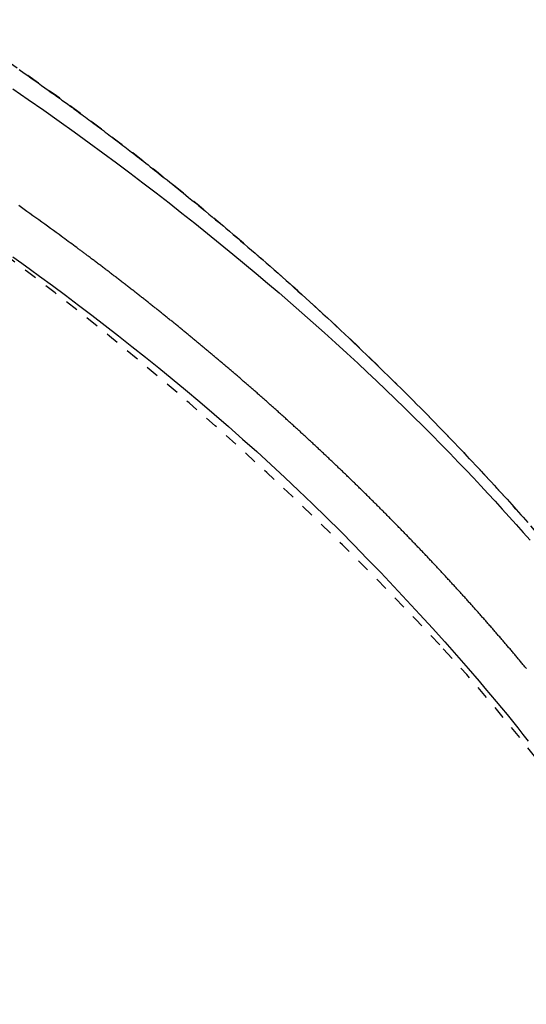
# Model space of a CAD drawing. Extents: x 0 to 2000, y 115 to 2915.
# Drawn here: x 967 to 1006, y 2488 to 2564 of the extents above; entities that cross this region are included whole.
import ezdxf
from ezdxf.enums import TextEntityAlignment as Align

# ---------------------------------------------------------------- set-up
doc = ezdxf.new("R2010")
doc.units = 0
doc.header["$MEASUREMENT"] = 0
doc.linetypes.add('EXLTYPE2', pattern=[2, 1, -1])
doc.layers.get('0').update_dxf_attribs({"linetype": 'CONTINUOUS'})
for name, color, linetype in [('便器', 7, 'CONTINUOUS'), ('便座', 7, 'CONTINUOUS'), ('寸法', 7, 'CONTINUOUS')]:
    doc.layers.add(name, color=color, linetype=linetype)
doc.styles.add('EXCADDIM2', font='monotxt', dxfattribs={"width": 0.95, "bigfont": 'extfont'})
doc.styles.add('EXCADSTD', font='monotxt', dxfattribs={"bigfont": 'extfont'})
doc.styles.get("Standard").update_dxf_attribs({"font": 'monotxt', "bigfont": 'extfont'})
doc.dimstyles.get("Standard").update_dxf_attribs({"dimtxt": 0.18, "dimasz": 0.18, "dimexe": 0.18, "dimexo": 0.0625, "dimgap": 0.09, "dimtad": 0, "dimtih": 1, "dimtoh": 1, "dimdec": 4, "dimzin": 0, "dimtxsty": 'STANDARD', "dimcen": 0.09, "dimazin": 3, "dimtfac": 1, "dimtdec": 4, "dimtmove": 0, "dimatfit": 3, "dimtolj": 1, "dimtzin": 0})

# ---------------------------------------------------------------- blocks, each defined once
blk = doc.blocks.new('*D24')
at = {"layer": '寸法', "color": 3, "linetype": 'CONTINUOUS'}
for p, q in [((703.263171, 2604.500004), (1160.963168, 2604.500004)), ((1150.963168, 2604.500004), (1145.963168, 2574.500004)), ((1150.963168, 2604.500004), (1150.963168, 2249.500004)), ((1155.963168, 2574.500004), (1150.963168, 2604.500004)), ((1145.963168, 2279.500004), (1150.963168, 2249.500004)), ((1150.963168, 2249.500004), (1155.963168, 2279.500004)), ((703.263171, 2249.500004), (1160.963168, 2249.500004))]:
    blk.add_line(p, q, dxfattribs=at)
at = {"layer": '寸法', "color": 2, "linetype": 'CONTINUOUS', "style": 'EXCADSTD', "width": 0.945}
blk.add_text('355', height=40, rotation=90, dxfattribs=at).set_placement((1147.463168, 2427.000004), align=Align.CENTER)
blk = doc.blocks.new('_EX_NORM')
at = {"color": 0, "linetype": 'CONTINUOUS'}
for q in [(-1, 0.166667), (-1, 0), (-1, -0.166667)]:
    blk.add_line((0, 0), q, dxfattribs=at)

msp = doc.modelspace()

# ---------------------------------------------------------------- linework, layer by layer
at = {"layer": '便器', "color": 2, "linetype": 'EXLTYPE2'}
for centre, radius, start, end in [((816.156873, 2345.265157), 250, 42.931517, 82.004546), ((904.017073, 2427.000004), 130, 0, 42.931517)]:
    msp.add_arc(centre, radius, start, end, dxfattribs=at)
at = {"layer": '便座', "color": 6, "linetype": 'EXLTYPE2', "flags": 128}
msp.add_lwpolyline([(1043.541367, 2427.000027), (1043.541358, 2427.004915), (1043.541333, 2427.019021), (1043.541293, 2427.041511), (1043.541239, 2427.071547), (1043.541174, 2427.108296), (1043.541098, 2427.150921), (1043.541014, 2427.198586), (1043.540922, 2427.250457), (1043.540823, 2427.305698), (1043.540721, 2427.363473), (1043.540615, 2427.422946), (1043.540307, 2427.592238), (1043.539946, 2427.767614), (1043.539489, 2427.948553), (1043.538895, 2428.134537), (1043.538123, 2428.325046), (1043.537131, 2428.519562), (1043.535876, 2428.717564), (1043.534317, 2428.918534), (1043.532413, 2429.121952), (1043.530121, 2429.327299), (1043.5274, 2429.534055), (1043.522511, 2429.842673), (1043.516629, 2430.152946), (1043.509796, 2430.46457), (1043.502057, 2430.777238), (1043.493456, 2431.090645), (1043.484036, 2431.404486), (1043.473841, 2431.718455), (1043.462914, 2432.032245), (1043.4513, 2432.345553), (1043.439042, 2432.658072), (1043.426183, 2432.969496), (1043.412634, 2433.282494), (1043.398538, 2433.593915), (1043.383915, 2433.903609), (1043.368785, 2434.211425), (1043.35317, 2434.517214), (1043.337088, 2434.820825), (1043.320561, 2435.122109), (1043.303609, 2435.420914), (1043.286252, 2435.717092), (1043.26851, 2436.01049), (1043.250403, 2436.300961), (1043.235163, 2436.538924), (1043.219676, 2436.774991), (1043.203931, 2437.009369), (1043.187916, 2437.24227), (1043.17162, 2437.473901), (1043.155032, 2437.704472), (1043.138139, 2437.934191), (1043.120931, 2438.163269), (1043.103397, 2438.391913), (1043.085524, 2438.620334), (1043.067302, 2438.84874), (1043.050195, 2439.059353), (1043.032837, 2439.269568), (1043.015286, 2439.478826), (1042.997598, 2439.686565), (1042.97983, 2439.892223), (1042.962038, 2440.095238), (1042.94428, 2440.295049), (1042.926611, 2440.491094), (1042.909088, 2440.682813), (1042.891769, 2440.869642), (1042.874709, 2441.051021), (1042.857705, 2441.229099), (1042.84094, 2441.401928), (1042.824328, 2441.570445), (1042.807783, 2441.735587), (1042.791218, 2441.898289), (1042.774547, 2442.059488), (1042.757684, 2442.22012), (1042.740543, 2442.381122), (1042.723037, 2442.543429), (1042.70508, 2442.707979), (1042.686585, 2442.875707), (1042.637073, 2443.317655), (1042.58375, 2443.783427), (1042.526795, 2444.270502), (1042.466389, 2444.776361), (1042.402712, 2445.298485), (1042.335943, 2445.834353), (1042.266264, 2446.381446), (1042.193853, 2446.937245), (1042.118892, 2447.499229), (1042.04156, 2448.06488), (1041.962037, 2448.631676), (1041.836779, 2449.494335), (1041.706571, 2450.354675), (1041.571138, 2451.213572), (1041.430209, 2452.071902), (1041.283509, 2452.930541), (1041.130767, 2453.790364), (1040.971708, 2454.652248), (1040.80606, 2455.517069), (1040.63355, 2456.385701), (1040.453905, 2457.259022), (1040.266852, 2458.137908), (1040.004062, 2459.326389), (1039.72827, 2460.523889), (1039.4403, 2461.727836), (1039.140971, 2462.935661), (1038.831107, 2464.144793), (1038.511528, 2465.352661), (1038.183056, 2466.556694), (1037.846513, 2467.754323), (1037.50272, 2468.942976), (1037.152499, 2470.120083), (1036.796672, 2471.283074), (1036.460325, 2472.353247), (1036.11947, 2473.410069), (1035.773759, 2474.454701), (1035.422844, 2475.488306), (1035.066379, 2476.512045), (1034.704016, 2477.527082), (1034.335408, 2478.534577), (1033.960207, 2479.535694), (1033.578067, 2480.531594), (1033.18864, 2481.52344), (1032.79158, 2482.512394), (1032.399002, 2483.469495), (1031.999019, 2484.424717), (1031.591729, 2485.377805), (1031.177231, 2486.328507), (1030.755625, 2487.27657), (1030.327009, 2488.22174), (1029.891482, 2489.163764), (1029.449144, 2490.102389), (1029.000093, 2491.037362), (1028.544428, 2491.96843), (1028.082249, 2492.895339), (1027.628723, 2493.788437), (1027.169103, 2494.677501), (1026.703308, 2495.562634), (1026.231256, 2496.443936), (1025.752864, 2497.321509), (1025.26805, 2498.195453), (1024.776733, 2499.06587), (1024.278831, 2499.93286), (1023.774261, 2500.796525), (1023.262942, 2501.656966), (1022.744791, 2502.514283), (1022.219998, 2503.368172), (1021.688564, 2504.21877), (1021.150758, 2505.065805), (1020.606848, 2505.909005), (1020.0571, 2506.748098), (1019.501783, 2507.582814), (1018.941164, 2508.412879), (1018.375511, 2509.238024), (1017.805092, 2510.057975), (1017.230174, 2510.872462), (1016.651025, 2511.681212), (1016.068634, 2512.482986), (1015.482137, 2513.27917), (1014.891381, 2514.070168), (1014.29621, 2514.856381), (1013.696472, 2515.638212), (1013.092013, 2516.416064), (1012.482679, 2517.190339), (1011.868316, 2517.961439), (1011.248771, 2518.729767), (1010.623889, 2519.495725), (1009.993518, 2520.259717), (1009.30417, 2521.085683), (1008.608441, 2521.909649), (1007.906579, 2522.731454), (1007.19883, 2523.550935), (1006.485439, 2524.367931), (1005.766653, 2525.182278), (1005.042719, 2525.993815), (1004.313882, 2526.802379), (1003.580389, 2527.607809), (1002.842486, 2528.409941), (1002.10042, 2529.208615), (1001.296348, 2530.065225), (1000.48759, 2530.91774), (999.674005, 2531.766269), (998.855454, 2532.610921), (998.0318, 2533.451806), (997.202902, 2534.289032), (996.368622, 2535.12271), (995.528821, 2535.952949), (994.683361, 2536.779857), (993.832101, 2537.603545), (992.974904, 2538.424121), (992.049846, 2539.299883), (991.118205, 2540.171856), (990.180376, 2541.039697), (989.236751, 2541.903063), (988.287724, 2542.76161), (987.333687, 2543.614996), (986.375035, 2544.462877), (985.412161, 2545.304911), (984.445457, 2546.140754), (983.475317, 2546.970063), (982.502135, 2547.792495), (981.526546, 2548.60751), (980.548164, 2549.415441), (979.566845, 2550.216415), (978.582444, 2551.010564), (977.594816, 2551.798018), (976.603816, 2552.578906), (975.609299, 2553.353358), (974.61112, 2554.121504), (973.609134, 2554.883474), (972.603197, 2555.639398), (971.593163, 2556.389406), (970.579256, 2557.133356), (969.561145, 2557.871508), (968.538865, 2558.603847), (967.512448, 2559.330359), (966.48193, 2560.051028), (965.447344, 2560.76584), (964.408725, 2561.474778), (963.366108, 2562.177829), (962.319526, 2562.874978), (961.269014, 2563.566208), (960.214606, 2564.251506), (959.156014, 2564.931057), (958.093587, 2565.604628), (957.027352, 2566.272188), (955.957339, 2566.933707), (954.883576, 2567.589157), (953.80609, 2568.238506), (952.724911, 2568.881727), (951.640067, 2569.518788), (950.551586, 2570.14966), (949.459497, 2570.774315), (948.363828, 2571.392721), (947.26414, 2572.005113), (946.161416, 2572.610949), (945.056174, 2573.209957), (943.948933, 2573.801865), (942.840211, 2574.386401), (941.730527, 2574.963293), (940.6204, 2575.53227), (939.510348, 2576.093058), (938.40089, 2576.645387), (937.292544, 2577.188984), (936.185829, 2577.723577), (935.081072, 2578.249014), (933.977614, 2578.765727), (932.874607, 2579.274267), (931.7712, 2579.775185), (930.666543, 2580.269033), (929.559788, 2580.75636), (928.450085, 2581.237719), (927.336583, 2581.71366), (926.218434, 2582.184735), (925.094787, 2582.651495), (923.964793, 2583.11449), (922.641078, 2583.649106), (921.308354, 2584.179337), (919.967353, 2584.705147), (918.618811, 2585.226502), (917.263462, 2585.743368), (915.902041, 2586.255708), (914.535283, 2586.76349), (913.163923, 2587.266678), (911.788694, 2587.765237), (910.410332, 2588.259133), (909.029572, 2588.748332), (907.451916, 2589.300748), (905.871653, 2589.847171), (904.28834, 2590.387769), (902.701535, 2590.922712), (901.110798, 2591.452165), (899.515685, 2591.976299), (897.915755, 2592.49528), (896.310567, 2593.009278), (894.699679, 2593.518459), (893.082648, 2594.022994), (891.459034, 2594.523048), (889.626324, 2595.079776), (887.785945, 2595.630729), (885.939104, 2596.175579), (884.087004, 2596.713997), (882.230851, 2597.245652), (880.37185, 2597.770215), (878.511205, 2598.287358), (876.650121, 2598.79675), (874.789802, 2599.298063), (872.931455, 2599.790967), (871.076283, 2600.275133), (869.225027, 2600.750362), (867.377616, 2601.216709), (865.533514, 2601.674361), (863.692184, 2602.123506), (861.853091, 2602.56433), (860.015697, 2602.99702), (858.179468, 2603.421765), (856.343866, 2603.838751), (854.508355, 2604.248165), (852.6724, 2604.650195), (850.835463, 2605.045027), (848.996822, 2605.432856), (847.157199, 2605.813444), (845.317131, 2606.186561), (843.477153, 2606.551978), (841.637801, 2606.909468), (839.799612, 2607.2588), (837.963122, 2607.599746), (836.128866, 2607.932077), (834.297381, 2608.255564), (832.469203, 2608.569979), (830.644868, 2608.875092), (828.824885, 2609.170781), (827.008344, 2609.457558), (825.194308, 2609.736041), (823.381842, 2610.006845), (821.570009, 2610.270587), (819.757872, 2610.527884), (817.944496, 2610.779352), (816.128945, 2611.025608), (814.310281, 2611.267269), (812.487569, 2611.50495), (810.659873, 2611.739269), (808.631344, 2611.995222), (806.595982, 2612.248128), (804.554203, 2612.498301), (802.506421, 2612.746053), (800.453049, 2612.991699), (798.394501, 2613.235552), (796.331192, 2613.477926), (794.263535, 2613.719133), (792.191944, 2613.959488), (790.116834, 2614.199303), (788.038618, 2614.438893), (785.75631, 2614.701583), (783.468801, 2614.963959), (781.174129, 2615.225604), (778.870329, 2615.486098), (776.555438, 2615.745023), (774.227492, 2616.001961), (771.884527, 2616.256492), (769.52458, 2616.508198), (767.145687, 2616.75666), (764.745884, 2617.00146), (762.323207, 2617.24218), (759.767486, 2617.488834), (757.190209, 2617.730323), (754.596919, 2617.966386), (751.993158, 2618.196767), (749.384467, 2618.421207), (746.776388, 2618.639449), (744.174462, 2618.851235), (741.584232, 2619.056306), (739.011239, 2619.254406), (736.461024, 2619.445276), (733.93913, 2619.628657), (732.225533, 2619.750191), (730.527063, 2619.868162), (728.842868, 2619.982665), (727.172095, 2620.093793), (725.51389, 2620.201639), (723.867402, 2620.306298), (722.231778, 2620.407862), (720.606164, 2620.506426), (718.989709, 2620.602081), (717.381559, 2620.694923), (715.780861, 2620.785044), (714.916553, 2620.832771), (714.0592, 2620.879515), (713.213819, 2620.925069), (712.385425, 2620.969222), (711.579033, 2621.011766), (710.799659, 2621.052491), (710.052318, 2621.091187), (709.342026, 2621.127646), (708.673798, 2621.161658), (708.052649, 2621.193014), (707.483595, 2621.221505), (707.343385, 2621.228486), (707.205914, 2621.235313), (707.069994, 2621.24204), (706.934436, 2621.248725), (706.798052, 2621.255423), (706.659652, 2621.262191), (706.518048, 2621.269085), (706.372051, 2621.276161), (706.220473, 2621.283475), (706.062124, 2621.291084), (705.895815, 2621.299043), (705.724671, 2621.307205), (705.545573, 2621.315717), (705.359313, 2621.32454), (705.166685, 2621.333638), (704.968481, 2621.342969), (704.765495, 2621.352497), (704.558519, 2621.362182), (704.348347, 2621.371985), (704.135771, 2621.381869), (703.921585, 2621.391793), (703.706581, 2621.401721), (703.459643, 2621.413077), (703.212639, 2621.424387), (702.965537, 2621.435652), (702.718304, 2621.446872), (702.470907, 2621.45805), (702.223313, 2621.469186), (701.975489, 2621.48028), (701.727402, 2621.491335), (701.47902, 2621.502352), (701.23031, 2621.513331), (700.981239, 2621.524273), (700.658047, 2621.538393), (700.333698, 2621.552473), (700.007696, 2621.566533), (699.679545, 2621.580593), (699.34875, 2621.594672), (699.014813, 2621.608789), (698.677239, 2621.622964), (698.335532, 2621.637217), (697.989195, 2621.651567), (697.637732, 2621.666034), (697.280648, 2621.680638), (696.79592, 2621.700314), (696.301999, 2621.720188), (695.800548, 2621.740183), (695.293228, 2621.760221), (694.781701, 2621.780224), (694.267628, 2621.800113), (693.75267, 2621.81981), (693.238489, 2621.839238), (692.726746, 2621.858319), (692.219104, 2621.876974), (691.717222, 2621.895125), (691.344336, 2621.90841), (690.975147, 2621.921399), (690.609152, 2621.934128), (690.24585, 2621.946629), (689.884737, 2621.958936), (689.525311, 2621.971084), (689.16707, 2621.983107), (688.809512, 2621.995037), (688.452134, 2622.00691), (688.094434, 2622.018759), (687.735909, 2622.030618), (687.536322, 2622.037218), (687.339704, 2622.04372), (687.149433, 2622.050012), (686.96889, 2622.055982), (686.801455, 2622.061519), (686.650506, 2622.066511), (686.519424, 2622.070846), (686.411588, 2622.074412), (686.330378, 2622.077097), (686.279173, 2622.078791), (686.261354, 2622.07938)], dxfattribs=at)
at = {"layer": '便座', "color": 6, "linetype": 'CONTINUOUS', "flags": 128}
for points in [[(966.88653, 2559.766015), (967.276875, 2559.492094), (967.546465, 2559.302185), (967.814415, 2559.112865), (968.080132, 2558.924588), (968.34302, 2558.737806), (968.602484, 2558.552974), (968.857928, 2558.370546), (969.108759, 2558.190976), (969.35438, 2558.014716), (969.594197, 2557.842221), (969.827615, 2557.673945), (970.054038, 2557.510342), (970.171349, 2557.425429), (970.286967, 2557.341631), (970.401341, 2557.258617), (970.514919, 2557.176055), (970.62815, 2557.093614), (970.741482, 2557.010962), (970.855364, 2556.927768), (970.970244, 2556.843701), (971.086571, 2556.758429), (971.204794, 2556.671621), (971.32536, 2556.582946), (971.450133, 2556.491029), (971.5775, 2556.397054), (971.707193, 2556.301215), (971.838945, 2556.203708), (971.972488, 2556.104728), (972.107556, 2556.004469), (972.243879, 2555.903127), (972.381191, 2555.800896), (972.519225, 2555.697971), (972.657712, 2555.594548), (972.796385, 2555.490821), (972.936704, 2555.38569), (973.076865, 2555.280506), (973.216793, 2555.175326), (973.356413, 2555.070207), (973.495649, 2554.965207), (973.634427, 2554.860384), (973.772672, 2554.755795), (973.910309, 2554.651498), (974.047263, 2554.547551), (974.183459, 2554.444011), (974.318822, 2554.340936), (974.454943, 2554.237113), (974.590261, 2554.133729), (974.724904, 2554.030687), (974.858999, 2553.927893), (974.992673, 2553.82525), (975.126053, 2553.722662), (975.259267, 2553.620032), (975.392442, 2553.517265), (975.525706, 2553.414264), (975.659185, 2553.310933), (975.793007, 2553.207177), (975.957219, 2553.079644), (976.122063, 2552.951384), (976.287467, 2552.822449), (976.453359, 2552.692894), (976.619669, 2552.562771), (976.786325, 2552.432134), (976.953255, 2552.301035), (977.120389, 2552.169527), (977.287654, 2552.037664), (977.45498, 2551.905499), (977.622295, 2551.773085), (977.829161, 2551.609007), (978.035956, 2551.444581), (978.242734, 2551.27976), (978.44955, 2551.114495), (978.656456, 2550.948738), (978.863509, 2550.782441), (979.070763, 2550.615557), (979.278271, 2550.448038), (979.486089, 2550.279835), (979.694271, 2550.1109), (979.902871, 2549.941187), (980.16139, 2549.730249), (980.420484, 2549.518172), (980.680006, 2549.305077), (980.93981, 2549.091088), (981.199749, 2548.87633), (981.459674, 2548.660926), (981.71944, 2548.445), (981.978898, 2548.228676), (982.237903, 2548.012076), (982.496307, 2547.795326), (982.753962, 2547.578548), (983.04024, 2547.336914), (983.32547, 2547.095347), (983.609717, 2546.853794), (983.893046, 2546.612201), (984.175523, 2546.370515), (984.457212, 2546.128683), (984.73818, 2545.886652), (985.01849, 2545.644369), (985.298208, 2545.40178), (985.577399, 2545.158833), (985.856129, 2544.915475), (986.163257, 2544.646378), (986.469966, 2544.376658), (986.776318, 2544.106255), (987.082376, 2543.835112), (987.388204, 2543.563169), (987.693864, 2543.29037), (987.999421, 2543.016655), (988.304936, 2542.741966), (988.610473, 2542.466246), (988.916096, 2542.189435), (989.221867, 2541.911476), (989.556445, 2541.606169), (989.891228, 2541.299454), (990.22617, 2540.991367), (990.561224, 2540.681943), (990.896341, 2540.371216), (991.231477, 2540.059224), (991.566582, 2539.745999), (991.90161, 2539.431579), (992.236514, 2539.115997), (992.571247, 2538.79929), (992.905761, 2538.481492), (993.241789, 2538.16094), (993.577427, 2537.839438), (993.912554, 2537.517104), (994.247049, 2537.194054), (994.580791, 2536.870407), (994.913658, 2536.546278), (995.245529, 2536.221786), (995.576284, 2535.897047), (995.9058, 2535.572178), (996.233956, 2535.247297), (996.560632, 2534.922521), (996.849426, 2534.63426), (997.136945, 2534.3462), (997.423176, 2534.058366), (997.708108, 2533.770785), (997.991728, 2533.483482), (998.274025, 2533.196483), (998.554987, 2532.909814), (998.834601, 2532.6235), (999.112855, 2532.337568), (999.389739, 2532.052044), (999.665238, 2531.766952), (999.896149, 2531.527236), (1000.126166, 2531.287749), (1000.355382, 2531.048394), (1000.583893, 2530.809073), (1000.811794, 2530.569691), (1001.039179, 2530.330151), (1001.266143, 2530.090355), (1001.492781, 2529.850207), (1001.719186, 2529.609611), (1001.945455, 2529.36847), (1002.171682, 2529.126686), (1002.370939, 2528.913158), (1002.570263, 2528.699017), (1002.76968, 2528.48422), (1002.969216, 2528.268729), (1003.168898, 2528.052501), (1003.368752, 2527.835496), (1003.568804, 2527.617674), (1003.76908, 2527.398993), (1003.969607, 2527.179412), (1004.17041, 2526.958892), (1004.371517, 2526.73739), (1004.548349, 2526.542083), (1004.725323, 2526.346111), (1004.902326, 2526.149598), (1005.079245, 2525.952667), (1005.255968, 2525.755442), (1005.432382, 2525.558045), (1005.608376, 2525.360599), (1005.783836, 2525.163229), (1005.958651, 2524.966057)], [(966.388937, 2558.293015), (967.587233, 2557.46716), (968.775544, 2556.637641), (969.952728, 2555.805507), (971.117645, 2554.971809), (972.269152, 2554.137597), (973.316729, 2553.369799), (974.352858, 2552.60182), (975.378426, 2551.833022), (976.394318, 2551.062771), (977.401419, 2550.29043), (978.400614, 2549.515364), (979.392788, 2548.736936), (980.378827, 2547.95451), (981.359615, 2547.16745), (982.336039, 2546.375121), (983.308984, 2545.576887), (984.198944, 2544.839075), (985.086375, 2544.095911), (985.97093, 2543.347544), (986.852265, 2542.594126), (987.730032, 2541.835806), (988.603885, 2541.072736), (989.473478, 2540.305067), (990.338465, 2539.532948), (991.1985, 2538.756531), (992.053236, 2537.975966), (992.902328, 2537.191405), (993.627481, 2536.513888), (994.34827, 2535.833464), (995.064758, 2535.150067), (995.777009, 2534.463634), (996.485086, 2533.774098), (997.189052, 2533.081396), (997.888971, 2532.385461), (998.584904, 2531.686229), (999.276916, 2530.983635), (999.96507, 2530.277613), (1000.649429, 2529.5681), (1001.216846, 2528.974168), (1001.78124, 2528.37831), (1002.342179, 2527.781069), (1002.899231, 2527.182991), (1003.451966, 2526.584618), (1003.999951, 2525.986496), (1004.542756, 2525.389169), (1005.079948, 2524.79318), (1005.611098, 2524.199075), (1006.135772, 2523.607397)], [(1005.851106, 2513.743179), (1005.799178, 2513.805615), (1005.74722, 2513.868027), (1005.695233, 2513.930414), (1005.643217, 2513.992777), (1005.591171, 2514.055115), (1005.539096, 2514.117429), (1005.486992, 2514.179718), (1005.434859, 2514.241983), (1005.382676, 2514.304247), (1005.330465, 2514.366487), (1005.278224, 2514.428703), (1005.225954, 2514.490893), (1005.173655, 2514.55306), (1005.121328, 2514.615202), (1005.068971, 2514.67732), (1005.016585, 2514.739413), (1004.96417, 2514.801482), (1004.911726, 2514.863526), (1004.859254, 2514.925546), (1004.806737, 2514.987559), (1004.754192, 2515.049549), (1004.701617, 2515.111513), (1004.649014, 2515.173453), (1004.596383, 2515.235369), (1004.543722, 2515.297261), (1004.491033, 2515.359128), (1004.438315, 2515.42097), (1004.385569, 2515.482788), (1004.332794, 2515.544582), (1004.27999, 2515.606352), (1004.227148, 2515.668109), (1004.174277, 2515.729841), (1004.121377, 2515.79155), (1004.06845, 2515.853234), (1004.015493, 2515.914893), (1003.962509, 2515.976528), (1003.909495, 2516.038139), (1003.856454, 2516.099726), (1003.803384, 2516.161288), (1003.750286, 2516.222825), (1003.69716, 2516.284338), (1003.644, 2516.345834), (1003.590812, 2516.407304), (1003.537596, 2516.468751), (1003.484351, 2516.530173), (1003.431078, 2516.591571), (1003.377778, 2516.652944), (1003.324449, 2516.714293), (1003.271092, 2516.775618), (1003.217708, 2516.836918), (1003.164295, 2516.898194), (1003.110854, 2516.959445), (1003.057385, 2517.020673), (1003.003888, 2517.081876), (1002.950363, 2517.143055), (1002.89681, 2517.20421), (1002.84323, 2517.26534), (1002.789621, 2517.326446), (1002.735985, 2517.387528), (1002.682322, 2517.448585), (1002.62863, 2517.509618), (1002.574911, 2517.570626), (1002.521164, 2517.63161), (1002.467394, 2517.692565), (1002.413596, 2517.753495), (1002.359771, 2517.814401), (1002.305919, 2517.875283), (1002.252038, 2517.93614), (1002.198131, 2517.996973), (1002.144196, 2518.057782), (1002.090233, 2518.118566), (1002.036243, 2518.179326), (1001.982226, 2518.240061), (1001.928181, 2518.300773), (1001.874118, 2518.361449), (1001.820029, 2518.4221), (1001.765912, 2518.482728), (1001.711767, 2518.543331), (1001.657596, 2518.603909), (1001.603397, 2518.664464), (1001.549171, 2518.724994), (1001.494918, 2518.785499), (1001.440638, 2518.845981), (1001.386331, 2518.906438), (1001.331996, 2518.96687), (1001.27765, 2519.027262), (1001.223276, 2519.08763), (1001.168876, 2519.147973), (1001.114448, 2519.208292), (1001.059994, 2519.268586), (1001.005512, 2519.328856), (1000.951004, 2519.389102), (1000.896469, 2519.449324), (1000.841906, 2519.509521), (1000.787318, 2519.569694), (1000.732702, 2519.629842), (1000.678079, 2519.689944), (1000.62343, 2519.750022), (1000.568755, 2519.810076), (1000.514052, 2519.870105), (1000.459323, 2519.930109), (1000.404567, 2519.99009), (1000.349784, 2520.050046), (1000.294975, 2520.109978), (1000.24014, 2520.169885), (1000.185277, 2520.229768), (1000.130388, 2520.289627), (1000.075499, 2520.349434), (1000.020582, 2520.409216), (999.96564, 2520.468974), (999.91067, 2520.528708), (999.855675, 2520.588418), (999.800653, 2520.648103), (999.745604, 2520.707764), (999.69053, 2520.7674), (999.635429, 2520.827012), (999.580301, 2520.8866), (999.525148, 2520.946163), (999.469999, 2521.005669), (999.414824, 2521.065151), (999.359622, 2521.124608), (999.304395, 2521.184041), (999.249141, 2521.243449), (999.193861, 2521.302833), (999.138555, 2521.362193), (999.083223, 2521.421529), (999.027865, 2521.48084), (998.972481, 2521.540127), (998.917071, 2521.59939), (998.861671, 2521.658589), (998.806246, 2521.717764), (998.750794, 2521.776915), (998.695317, 2521.836041), (998.639813, 2521.895143), (998.584284, 2521.954221), (998.528729, 2522.013274), (998.473148, 2522.072303), (998.417541, 2522.131308), (998.361908, 2522.190288), (998.30625, 2522.249244), (998.250608, 2522.308132), (998.19494, 2522.366995), (998.139246, 2522.425833), (998.083527, 2522.484647), (998.027782, 2522.543437), (997.972012, 2522.602203), (997.916216, 2522.660944), (997.860394, 2522.719661), (997.804546, 2522.778354), (997.748674, 2522.837022), (997.692775, 2522.895666), (997.636899, 2522.954236), (997.580997, 2523.012781), (997.52507, 2523.071302), (997.469118, 2523.129799), (997.41314, 2523.188271), (997.357136, 2523.246719), (997.301108, 2523.305143), (997.245054, 2523.363542), (997.188974, 2523.421917), (997.13287, 2523.480267), (997.07674, 2523.538593), (997.020638, 2523.596839), (996.964511, 2523.655061), (996.908359, 2523.713258), (996.852182, 2523.771431), (996.79598, 2523.829579), (996.739753, 2523.887703), (996.683501, 2523.945802), (996.627224, 2524.003877), (996.570922, 2524.061928), (996.514595, 2524.119953), (996.458243, 2524.177954), (996.401924, 2524.235872), (996.34558, 2524.293765), (996.289211, 2524.351633), (996.232818, 2524.409477), (996.176399, 2524.467296), (996.119956, 2524.525091), (996.063488, 2524.582861), (996.006996, 2524.640607), (995.950478, 2524.698328), (995.893936, 2524.756025), (995.837369, 2524.813697), (995.780831, 2524.87129), (995.724269, 2524.928858), (995.667682, 2524.986403), (995.61107, 2525.043922), (995.554434, 2525.101418), (995.497774, 2525.15889), (995.441089, 2525.216337), (995.38438, 2525.273761), (995.327647, 2525.331161), (995.27089, 2525.388536), (995.214108, 2525.445888), (995.15735, 2525.503169), (995.100569, 2525.560426), (995.043763, 2525.617659), (994.986933, 2525.674868), (994.930079, 2525.732054), (994.873201, 2525.789216), (994.8163, 2525.846354), (994.759374, 2525.903468), (994.702424, 2525.960559), (994.645451, 2526.017626), (994.588453, 2526.07467), (994.531471, 2526.13165), (994.474465, 2526.188606), (994.417436, 2526.245538), (994.360382, 2526.302447), (994.303304, 2526.359333), (994.246203, 2526.416194), (994.189078, 2526.473032), (994.131929, 2526.529846), (994.074757, 2526.586636), (994.017561, 2526.643403), (993.960341, 2526.700145), (993.903135, 2526.756827), (993.845906, 2526.813484), (993.788653, 2526.870118), (993.731377, 2526.926728), (993.674077, 2526.983315), (993.616754, 2527.039877), (993.559408, 2527.096416), (993.502037, 2527.152931), (993.444644, 2527.209422), (993.387227, 2527.265889), (993.329787, 2527.322333), (993.272359, 2527.378717), (993.214909, 2527.435077), (993.157435, 2527.491413), (993.099938, 2527.547726), (993.042418, 2527.604014), (992.984874, 2527.660279), (992.927307, 2527.716521), (992.869717, 2527.772738), (992.812103, 2527.828931), (992.754467, 2527.885101), (992.696807, 2527.941247), (992.63916, 2527.997335), (992.581489, 2528.053399), (992.523795, 2528.10944), (992.466078, 2528.165456), (992.408338, 2528.221449), (992.350575, 2528.277418), (992.292789, 2528.333364), (992.23498, 2528.389285), (992.177148, 2528.445183), (992.119294, 2528.501057), (992.061416, 2528.556908), (992.003549, 2528.612701), (991.945659, 2528.668471), (991.887746, 2528.724218), (991.829811, 2528.77994), (991.771853, 2528.835639), (991.713872, 2528.891314), (991.655868, 2528.946965), (991.597841, 2529.002593), (991.539792, 2529.058197), (991.481719, 2529.113777), (991.423625, 2529.169333), (991.36554, 2529.224834), (991.307432, 2529.280312), (991.249302, 2529.335766), (991.191149, 2529.391196), (991.132973, 2529.446603), (991.074775, 2529.501986), (991.016554, 2529.557345), (990.958311, 2529.61268), (990.900045, 2529.667991), (990.841757, 2529.723279), (990.783446, 2529.778543), (990.725144, 2529.833754), (990.66682, 2529.888941), (990.608473, 2529.944105), (990.550104, 2529.999244), (990.491712, 2530.05436), (990.433298, 2530.109452), (990.374862, 2530.164521), (990.316403, 2530.219566), (990.257922, 2530.274587), (990.199419, 2530.329584), (990.140893, 2530.384558), (990.082375, 2530.43948), (990.023835, 2530.494378), (989.965273, 2530.549253), (989.906689, 2530.604103), (989.848082, 2530.658931), (989.789453, 2530.713734), (989.730803, 2530.768514), (989.67213, 2530.82327), (989.613435, 2530.878002), (989.554717, 2530.932711), (989.495978, 2530.987396), (989.437246, 2531.042031), (989.378491, 2531.096642), (989.319715, 2531.15123), (989.260916, 2531.205793), (989.202096, 2531.260334), (989.143254, 2531.31485), (989.084389, 2531.369343), (989.025503, 2531.423812), (988.966595, 2531.478258), (988.907665, 2531.53268), (988.848714, 2531.587078), (988.789768, 2531.641427), (988.7308, 2531.695753), (988.67181, 2531.750055), (988.612799, 2531.804334), (988.553766, 2531.858589), (988.494711, 2531.91282), (988.435635, 2531.967027), (988.376537, 2532.021212), (988.317417, 2532.075372), (988.258275, 2532.129509), (988.199112, 2532.183622), (988.139954, 2532.237688), (988.080774, 2532.29173), (988.021572, 2532.345748), (987.962349, 2532.399743), (987.903105, 2532.453715), (987.843838, 2532.507663), (987.784551, 2532.561587), (987.725242, 2532.615488), (987.665912, 2532.669365), (987.60656, 2532.723218), (987.547187, 2532.777048), (987.487817, 2532.830832), (987.428426, 2532.884592), (987.369013, 2532.938329), (987.309579, 2532.992042), (987.250124, 2533.045732), (987.190648, 2533.099398), (987.131151, 2533.153041), (987.071632, 2533.20666), (987.012092, 2533.260255), (986.952531, 2533.313827), (986.892949, 2533.367376), (986.833369, 2533.42088), (986.773768, 2533.47436), (986.714146, 2533.527817), (986.654502, 2533.58125), (986.594838, 2533.63466), (986.535153, 2533.688046), (986.475447, 2533.741409), (986.415719, 2533.794748), (986.355971, 2533.848064), (986.296202, 2533.901356), (986.236412, 2533.954625), (986.176623, 2534.00785), (986.116813, 2534.061052), (986.056982, 2534.114231), (985.997131, 2534.167386), (985.937258, 2534.220517), (985.877365, 2534.273625), (985.817451, 2534.32671), (985.757516, 2534.379771), (985.697561, 2534.432809), (985.637585, 2534.485823), (985.577588, 2534.538814), (985.517591, 2534.591763), (985.457574, 2534.644688), (985.397535, 2534.69759), (985.337477, 2534.750469), (985.277397, 2534.803324), (985.217297, 2534.856156), (985.157177, 2534.908964), (985.097036, 2534.961749), (985.036874, 2535.01451), (984.976692, 2535.067248), (984.916489, 2535.119963), (984.856286, 2535.172637), (984.796062, 2535.225288), (984.735818, 2535.277915), (984.675553, 2535.330519), (984.615268, 2535.383099), (984.554962, 2535.435656), (984.494636, 2535.48819), (984.43429, 2535.5407), (984.373924, 2535.593187), (984.313537, 2535.645651), (984.25313, 2535.698091), (984.192721, 2535.750492), (984.132291, 2535.80287), (984.071842, 2535.855224), (984.011372, 2535.907555), (983.950882, 2535.959863), (983.890372, 2536.012147), (983.829842, 2536.064408), (983.769292, 2536.116646), (983.708721, 2536.16886), (983.648131, 2536.221051), (983.58752, 2536.273219), (983.526907, 2536.325348), (983.466274, 2536.377455), (983.40562, 2536.429538), (983.344947, 2536.481597), (983.284253, 2536.533634), (983.22354, 2536.585647), (983.162807, 2536.637637), (983.102054, 2536.689604), (983.04128, 2536.741547), (982.980487, 2536.793467), (982.919675, 2536.845364), (982.858858, 2536.897224), (982.798022, 2536.949061), (982.737165, 2537.000875), (982.676289, 2537.052665), (982.615393, 2537.104432), (982.554478, 2537.156176), (982.493543, 2537.207897), (982.432588, 2537.259594), (982.371613, 2537.311269), (982.310619, 2537.36292), (982.249605, 2537.414547), (982.188586, 2537.46614), (982.127548, 2537.517709), (982.06649, 2537.569255), (982.005412, 2537.620777), (981.944315, 2537.672277), (981.883198, 2537.723753), (981.822062, 2537.775207), (981.760907, 2537.826637), (981.699732, 2537.878044), (981.638537, 2537.929427), (981.577323, 2537.980788), (981.516104, 2538.032114), (981.454864, 2538.083417), (981.393606, 2538.134697), (981.332328, 2538.185954), (981.271031, 2538.237188), (981.209714, 2538.288398), (981.148379, 2538.339586), (981.087023, 2538.39075), (981.025649, 2538.441892), (980.964256, 2538.49301), (980.902843, 2538.544105), (980.841423, 2538.595167), (980.779984, 2538.646206), (980.718527, 2538.697222), (980.657049, 2538.748214), (980.595553, 2538.799184), (980.534038, 2538.850131), (980.472504, 2538.901054), (980.41095, 2538.951955), (980.349378, 2539.002832), (980.287786, 2539.053687), (980.226176, 2539.104518), (980.164558, 2539.155318), (980.10292, 2539.206094), (980.041264, 2539.256847), (979.979589, 2539.307578), (979.917895, 2539.358285), (979.856182, 2539.408969), (979.79445, 2539.459631), (979.7327, 2539.510269), (979.67093, 2539.560885), (979.609142, 2539.611477), (979.547335, 2539.662047), (979.485519, 2539.712586), (979.423685, 2539.763101), (979.361831, 2539.813594), (979.299959, 2539.864064), (979.238068, 2539.914511), (979.176159, 2539.964934), (979.114231, 2540.015336), (979.052284, 2540.065714), (978.990319, 2540.116069), (978.928335, 2540.166401), (978.866333, 2540.216711), (978.80432, 2540.26699), (978.74229, 2540.317247), (978.68024, 2540.367481), (978.618173, 2540.417692), (978.556086, 2540.46788), (978.493981, 2540.518045), (978.431858, 2540.568188), (978.369717, 2540.618307), (978.307557, 2540.668404), (978.245378, 2540.718478), (978.183182, 2540.768529), (978.120974, 2540.818551), (978.058748, 2540.868551), (977.996504, 2540.918527), (977.934242, 2540.968481), (977.871961, 2541.018412), (977.809662, 2541.068321), (977.747345, 2541.118206), (977.685009, 2541.168069), (977.622656, 2541.217909), (977.560284, 2541.267727), (977.497894, 2541.317521), (977.435492, 2541.367288), (977.373073, 2541.417032), (977.310635, 2541.466753), (977.248179, 2541.516452), (977.185705, 2541.566128), (977.123213, 2541.615781), (977.060703, 2541.665411), (976.998175, 2541.715019), (976.935629, 2541.764604), (976.873065, 2541.814167), (976.810483, 2541.863707), (976.747888, 2541.91322), (976.685276, 2541.96271), (976.622645, 2542.012178), (976.559997, 2542.061623), (976.497331, 2542.111045), (976.434647, 2542.160445), (976.371945, 2542.209822), (976.309225, 2542.259177), (976.246488, 2542.308509), (976.183733, 2542.357818), (976.12096, 2542.407105), (976.058174, 2542.456366), (975.99537, 2542.505605), (975.932548, 2542.55482), (975.869708, 2542.604014), (975.806851, 2542.653184), (975.743976, 2542.702333), (975.681084, 2542.751458), (975.618174, 2542.800562), (975.555247, 2542.849642), (975.492302, 2542.8987), (975.429339, 2542.947736), (975.366362, 2542.996747), (975.303367, 2543.045735), (975.240355, 2543.094701), (975.177326, 2543.143644), (975.114279, 2543.192565), (975.051214, 2543.241463), (974.988132, 2543.290339), (974.925033, 2543.339192), (974.861917, 2543.388024), (974.798783, 2543.436832), (974.735632, 2543.485618), (974.672465, 2543.534381), (974.609281, 2543.58312), (974.54608, 2543.631838), (974.482861, 2543.680533), (974.419626, 2543.729206), (974.356373, 2543.777856), (974.293103, 2543.826484), (974.229815, 2543.875089), (974.166511, 2543.923673), (974.103189, 2543.972233), (974.03985, 2544.020772), (973.976495, 2544.069287), (973.913123, 2544.117781), (973.849734, 2544.166252), (973.786328, 2544.2147), (973.722905, 2544.263126), (973.659464, 2544.31153), (973.596007, 2544.359912), (973.532533, 2544.408272), (973.469042, 2544.456609), (973.405533, 2544.504924), (973.342008, 2544.553216), (973.278466, 2544.601487), (973.214907, 2544.649735), (973.151331, 2544.697961), (973.087738, 2544.746165), (973.024128, 2544.794347), (972.960502, 2544.842506), (972.896859, 2544.890644), (972.833198, 2544.938759), (972.769522, 2544.986851), (972.705828, 2545.034922), (972.642118, 2545.082971), (972.578415, 2545.130979), (972.514848, 2545.178852), (972.451569, 2545.226475), (972.388731, 2545.273735), (972.326487, 2545.320519), (972.264988, 2545.366712), (972.204388, 2545.412202), (972.144839, 2545.456874), (972.086493, 2545.500615), (972.029504, 2545.543312), (971.974023, 2545.58485), (971.920135, 2545.625168), (971.867661, 2545.664399), (971.816355, 2545.702728), (971.76597, 2545.74034), (971.716259, 2545.77742), (971.666976, 2545.814153), (971.617873, 2545.850724), (971.568705, 2545.887319), (971.519224, 2545.924121), (971.469184, 2545.961317), (971.418337, 2545.99909), (971.30209, 2546.085379), (971.181137, 2546.175064), (971.055941, 2546.267796), (970.926964, 2546.363223), (970.794668, 2546.460996), (970.659518, 2546.560764), (970.521975, 2546.662177), (970.382503, 2546.764886), (970.241565, 2546.868539), (970.099622, 2546.972788), (969.957139, 2547.07728), (969.73609, 2547.23907), (969.514701, 2547.400705), (969.292818, 2547.562288), (969.070289, 2547.723919), (968.846961, 2547.885698), (968.622682, 2548.047725), (968.397297, 2548.210101), (968.170655, 2548.372926), (967.942602, 2548.536301), (967.712986, 2548.700326), (967.481654, 2548.865101), (967.165329, 2549.089653), (966.846019, 2549.315463)], [(966.408621, 2545.384063), (967.082236, 2544.89567), (967.761264, 2544.400055), (968.446775, 2543.8965), (969.4329, 2543.16669), (970.432122, 2542.420525), (971.442292, 2541.659116), (972.461261, 2540.883574), (973.48688, 2540.095011), (974.516999, 2539.294538), (975.549469, 2538.483267), (976.582139, 2537.662309), (977.612862, 2536.832776), (978.639487, 2535.995779), (979.659866, 2535.15243), (980.771037, 2534.220079), (981.873166, 2533.280188), (982.967332, 2532.331535), (984.054611, 2531.372897), (985.136083, 2530.403051), (986.212826, 2529.420776), (987.285919, 2528.424847), (988.356439, 2527.414043), (989.425466, 2526.387142), (990.494076, 2525.342919), (991.563349, 2524.280154), (992.598562, 2523.234246), (993.631665, 2522.174404), (994.658917, 2521.105191), (995.676581, 2520.031169), (996.680917, 2518.956901), (997.668184, 2517.886948), (998.634645, 2516.825872), (999.576559, 2515.778237), (1000.490187, 2514.748604), (1001.37179, 2513.741536), (1002.217628, 2512.761594), (1002.665089, 2512.237176), (1003.102209, 2511.720385), (1003.530516, 2511.209328), (1003.951537, 2510.702113), (1004.366799, 2510.196845), (1004.777831, 2509.691631), (1005.18616, 2509.184579), (1005.593314, 2508.673794), (1006.00082, 2508.157385)]]:
    msp.add_lwpolyline(points, dxfattribs=at)

# ---------------------------------------------------------------- dimensions: what is measured, and where the dimension line sits
at = {"layer": '寸法', "color": 3, "linetype": 'CONTINUOUS'}
dim = msp.add_linear_dim(base=(1150.963168, 2249.500004), p1=(571.463168, 2604.500004), p2=(571.463168, 2249.500004), angle=90, dimstyle='STANDARD', override={"dimtxt": 40, "dimasz": 30, "dimexe": 10, "dimexo": 131.800003, "dimgap": 3.5, "dimtad": 1, "dimjust": 0, "dimtih": 0, "dimtoh": 0, "dimdec": 2, "dimzin": 8, "dimtxsty": 'EXCADDIM2', "dimblk1": '_EX_NORM', "dimblk2": '_EX_NORM', "dimsah": 1, "dimse1": 0, "dimse2": 0, "dimclrd": 3, "dimclre": 3, "dimclrt": 2, "dimtmove": 2}, dxfattribs=at)
dim.commit()
dim.dimension.update_dxf_attribs({"geometry": '*D24', "text_midpoint": (1127.463168, 2427.000004), "dimtype": 160})

doc.saveas('drawing.dxf')
